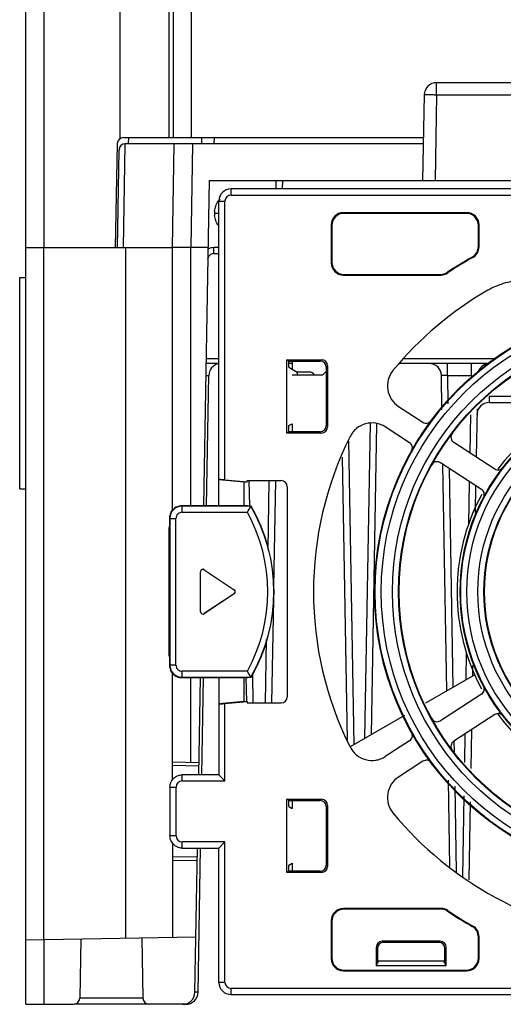
# Model space of a CAD drawing. Units: millimetres. Extents: x 20 to 161, y 48 to 199.
# Drawn here: x 20 to 59, y 48 to 129 of the extents above; entities that cross this region are included whole.
import ezdxf

# ---------------------------------------------------------------- set-up
doc = ezdxf.new("R2010")
doc.units = ezdxf.units.MM
doc.header["$LTSCALE"] = 16.183487
doc.layers.get('0').update_dxf_attribs({"linetype": 'CONTINUOUS'})

msp = doc.modelspace()

# ---------------------------------------------------------------- linework, layer by layer
at = {"color": 7, "linetype": 'CONTINUOUS'}
for p, q in [((20.051, 47.875), (20.051, 185.954)), ((21.551, 109.875), (21.551, 186.233)), ((27.755, 183.449), (27.755, 118.784)), ((32.105, 182.431), (32.105, 118.875)), ((33.603, 118.875), (33.603, 182.431)), ((31.75, 182.076), (31.75, 118.875)), ((53.673, 122.392), (53.673, 123.375)), ((126.429, 123.375), (53.673, 123.375)), ((52.551, 115.375), (52.674, 122.392)), ((53.673, 122.392), (53.551, 115.375)), ((53.673, 122.392), (126.429, 122.392)), ((28.042, 118.875), (52.612, 118.875)), ((28.455, 118.375), (28.472, 118.875)), ((34.451, 118.375), (34.469, 118.875)), ((35.468, 118.875), (35.45, 118.375)), ((27.394, 109.875), (27.543, 118.384)), ((27.551, 109.875), (27.691, 117.884)), ((28.052, 109.875), (28.195, 118.375)), ((52.603, 118.375), (28.195, 118.375)), ((32.051, 109.875), (32.199, 118.375)), ((33.699, 118.375), (33.551, 109.875)), ((35.051, 115.375), (34.586, 88.71)), ((35.051, 115.375), (127.551, 115.375)), ((40.539, 114.675), (40.551, 115.375)), ((41.051, 115.375), (41.039, 114.675)), ((36.851, 114.175), (36.851, 114.675)), ((107.351, 114.675), (36.851, 114.675)), ((36.851, 114.175), (107.351, 114.175)), ((35.851, 88.71), (35.851, 113.675)), ((35.851, 113.675), (36.351, 113.675)), ((36.351, 90.834), (36.351, 113.675)), ((35.851, 112.672), (35.501, 112.666)), ((46.049, 112.727), (46.101, 112.675)), ((56.154, 112.727), (46.049, 112.727)), ((56.101, 112.675), (46.101, 112.675)), ((56.101, 112.675), (56.154, 112.727)), ((45.049, 111.728), (45.049, 108.622)), ((45.101, 111.675), (45.049, 111.728)), ((45.101, 111.675), (45.101, 108.675)), ((57.153, 111.728), (57.101, 111.675)), ((57.101, 109.964), (57.101, 111.675)), ((57.153, 109.933), (57.153, 111.728)), ((20.051, 109.875), (28.052, 109.875)), ((21.525, 53.191), (21.525, 109.875)), ((28.054, 109.875), (32.05, 109.875)), ((28.219, 109.875), (28.219, 53.308)), ((32.051, 88.341), (32.051, 109.875)), ((34.955, 109.875), (32.051, 109.875)), ((33.525, 109.875), (33.525, 88.71)), ((35.437, 109.375), (35.437, 109.866)), ((35.851, 109.866), (35.437, 109.866)), ((57.101, 109.964), (57.153, 109.933)), ((35.437, 109.375), (35.851, 109.375)), ((56.645, 109.062), (56.593, 109.093)), ((45.049, 108.622), (45.101, 108.675)), ((19.551, 90.105), (19.551, 107.426)), ((19.551, 107.426), (20.051, 107.426)), ((46.101, 107.675), (46.049, 107.623)), ((46.049, 107.623), (54.027, 107.623)), ((46.101, 107.675), (54.011, 107.675)), ((54.027, 107.623), (54.011, 107.675)), ((54.584, 107.792), (54.568, 107.844)), ((35.851, 100.375), (34.789, 100.375)), ((35.851, 100.747), (34.796, 100.747)), ((41.42, 94.677), (41.42, 100.673)), ((41.595, 100.568), (41.42, 100.673)), ((41.42, 100.673), (44.25, 100.673)), ((41.595, 100.068), (41.595, 100.568)), ((41.595, 100.568), (44.145, 100.568)), ((41.851, 100.375), (41.595, 100.375)), ((41.595, 100.068), (42.251, 99.675)), ((41.851, 100.568), (41.851, 99.915)), ((44.145, 100.568), (44.25, 100.673)), ((44.749, 100.174), (44.644, 100.069)), ((44.644, 100.069), (44.644, 95.281)), ((44.749, 100.174), (44.749, 95.176)), ((57.874, 100.375), (50.642, 100.375)), ((58.529, 100.747), (50.988, 100.747)), ((54.569, 99.392), (54.569, 100.375)), ((56.533, 99.392), (56.533, 100.375)), ((34.772, 99.392), (35.034, 99.392)), ((34.847, 88.71), (35.034, 99.392)), ((44.351, 99.425), (41.851, 99.425)), ((42.251, 99.675), (42.251, 99.425)), ((43.251, 99.675), (42.251, 99.675)), ((44.644, 99.718), (44.351, 99.425)), ((54.118, 96.578), (54.069, 99.392)), ((54.569, 99.392), (54.61, 97.075)), ((54.569, 99.392), (56.533, 99.392)), ((57.994, 97.675), (57.977, 97.175)), ((61.308, 97.675), (57.994, 97.675)), ((50.561, 96.855), (52.558, 95.559)), ((57.977, 97.175), (61.325, 97.175)), ((56.422, 93.049), (56.476, 96.155)), ((56.985, 96.659), (56.917, 92.728)), ((41.595, 95.282), (41.851, 95.435)), ((41.595, 94.782), (41.595, 95.282)), ((41.851, 95.435), (41.851, 94.782)), ((44.644, 95.281), (44.749, 95.176)), ((47.814, 69.674), (48.264, 95.46)), ((48.763, 95.394), (48.319, 69.965)), ((41.595, 94.782), (41.42, 94.677)), ((44.25, 94.677), (41.42, 94.677)), ((44.145, 94.782), (41.595, 94.782)), ((44.25, 94.677), (44.145, 94.782)), ((51.468, 93.882), (49.472, 95.178)), ((46.463, 94.024), (46.897, 69.144)), ((55.078, 93.922), (58.444, 91.736)), ((46.391, 69.526), (45.986, 92.705)), ((57.355, 90.059), (53.989, 92.245)), ((54.52, 73.546), (54.196, 92.11)), ((54.702, 91.782), (55.015, 73.831)), ((35.851, 90.858), (37.938, 90.675)), ((36.351, 90.834), (38.165, 90.675)), ((37.938, 90.675), (38.165, 90.675)), ((38.165, 90.675), (38.165, 90.78)), ((38.165, 90.78), (40.957, 90.78)), ((38.32, 90.783), (38.356, 88.69)), ((39.884, 85.122), (39.983, 90.78)), ((40.483, 90.78), (40.331, 82.1)), ((56.319, 87.148), (56.381, 90.691)), ((56.875, 90.37), (56.837, 88.163)), ((19.551, 90.105), (20.051, 90.105)), ((41.456, 90.281), (41.456, 73.069)), ((38.199, 88.711), (32.816, 88.71)), ((32.816, 88.71), (32.842, 88.684)), ((32.842, 88.184), (32.842, 88.684)), ((38.48, 88.684), (32.842, 88.684)), ((32.842, 88.184), (38.188, 88.184)), ((38.199, 88.711), (38.214, 88.696)), ((31.843, 87.684), (31.817, 87.709)), ((31.817, 87.709), (31.817, 75.641)), ((31.843, 87.684), (31.843, 75.666)), ((31.843, 87.684), (32.342, 87.684)), ((32.342, 75.666), (32.342, 87.684)), ((31.795, 76.418), (31.795, 86.932)), ((34.351, 83.301), (34.346, 83.311)), ((34.346, 80.039), (34.346, 83.311)), ((34.351, 80.049), (34.351, 83.301)), ((34.657, 83.478), (37.111, 81.841)), ((34.662, 83.468), (34.657, 83.478)), ((34.662, 83.468), (37.102, 81.841)), ((37.111, 81.509), (34.657, 79.872)), ((37.102, 81.509), (34.662, 79.882)), ((37.102, 81.841), (37.111, 81.841)), ((37.102, 81.509), (37.111, 81.509)), ((40.313, 81.039), (40.165, 72.57)), ((34.351, 80.049), (34.346, 80.039)), ((34.662, 79.882), (34.657, 79.872)), ((39.665, 72.57), (39.755, 77.749)), ((56.098, 74.456), (56.137, 76.708)), ((31.817, 75.641), (31.843, 75.666)), ((32.342, 75.666), (31.843, 75.666)), ((32.842, 74.666), (32.842, 75.166)), ((38.188, 75.166), (32.842, 75.166)), ((56.618, 75.622), (56.603, 74.748)), ((32.051, 66.272), (32.051, 75.009)), ((32.842, 74.666), (32.816, 74.64)), ((32.816, 74.64), (38.199, 74.639)), ((32.842, 74.666), (38.48, 74.666)), ((33.525, 74.64), (33.525, 67.702)), ((34.201, 66.675), (34.34, 74.64)), ((34.463, 66.675), (34.602, 74.64)), ((35.851, 74.64), (35.851, 66.675)), ((38.136, 72.674), (38.101, 74.652)), ((38.214, 74.654), (38.199, 74.639)), ((38.48, 74.666), (38.485, 74.658)), ((38.597, 74.897), (38.637, 72.57)), ((56.8, 74.861), (52.78, 72.54)), ((37.938, 72.675), (35.851, 72.492)), ((36.351, 72.516), (38.165, 72.675)), ((37.938, 72.675), (38.165, 72.675)), ((38.165, 72.675), (38.165, 72.57)), ((57.355, 73.291), (53.989, 71.105)), ((36.351, 66.175), (36.351, 72.516)), ((38.165, 72.57), (40.957, 72.57)), ((51.058, 71.547), (46.591, 68.967)), ((58.444, 71.614), (55.078, 69.428)), ((56.526, 70.368), (56.471, 67.201)), ((51.468, 69.468), (49.472, 68.172)), ((55.092, 69.428), (55.108, 68.553)), ((55.98, 67.688), (56.021, 70.04)), ((52.558, 67.791), (50.561, 66.495)), ((32.051, 67.727), (34.219, 67.69)), ((34.214, 67.39), (32.051, 67.427)), ((32.851, 66.175), (32.851, 66.675)), ((35.851, 66.675), (32.851, 66.675)), ((32.851, 66.175), (36.351, 66.175)), ((35.851, 66.675), (36.351, 66.175)), ((54.771, 59.174), (54.648, 66.247)), ((31.851, 65.675), (31.851, 61.675)), ((31.851, 65.675), (32.351, 65.675)), ((32.351, 61.675), (32.351, 65.675)), ((55.157, 65.736), (55.28, 58.698)), ((41.595, 64.568), (41.42, 64.673)), ((41.42, 64.673), (44.25, 64.673)), ((41.42, 58.677), (41.42, 64.673)), ((41.595, 64.568), (44.145, 64.568)), ((41.595, 64.068), (41.595, 64.568)), ((41.851, 64.568), (41.851, 63.915)), ((44.145, 64.568), (44.25, 64.673)), ((55.816, 58.311), (55.932, 64.958)), ((41.595, 64.068), (41.851, 63.915)), ((44.749, 64.174), (44.644, 64.069)), ((44.644, 64.069), (44.644, 59.281)), ((44.749, 64.174), (44.749, 59.176)), ((56.423, 64.464), (56.312, 58.083)), ((32.351, 61.675), (31.851, 61.675)), ((32.051, 61.078), (32.051, 53.375)), ((36.351, 61.175), (32.851, 61.175)), ((32.851, 60.675), (32.851, 61.175)), ((32.851, 60.675), (35.851, 60.675)), ((33.89, 48.858), (34.096, 60.675)), ((34.152, 48.858), (34.358, 60.675)), ((36.351, 61.175), (35.851, 60.675)), ((35.851, 49.675), (35.851, 60.675)), ((36.351, 49.675), (36.351, 61.175)), ((34.084, 59.958), (32.051, 59.923)), ((34.079, 59.658), (32.051, 59.623)), ((41.595, 59.282), (41.851, 59.435)), ((41.595, 58.782), (41.595, 59.282)), ((41.851, 59.435), (41.851, 58.782)), ((44.644, 59.281), (44.749, 59.176)), ((41.595, 58.782), (41.42, 58.677)), ((44.25, 58.677), (41.42, 58.677)), ((44.145, 58.782), (41.595, 58.782)), ((44.25, 58.677), (44.145, 58.782)), ((46.049, 55.727), (46.101, 55.675)), ((54.027, 55.727), (46.049, 55.727)), ((54.011, 55.675), (46.101, 55.675)), ((54.027, 55.727), (54.011, 55.675)), ((54.584, 55.558), (54.568, 55.506)), ((45.101, 54.675), (45.049, 54.728)), ((45.049, 54.728), (45.049, 51.622)), ((45.101, 54.675), (45.101, 51.675)), ((56.593, 54.257), (56.645, 54.288)), ((20.051, 53.166), (33.969, 53.408)), ((24.549, 53.244), (24.464, 48.366)), ((29.552, 53.331), (29.639, 48.366)), ((57.153, 53.417), (57.101, 53.386)), ((57.101, 51.675), (57.101, 53.386)), ((57.153, 51.622), (57.153, 53.417)), ((21.551, 47.875), (21.551, 53.192)), ((48.839, 52.438), (48.734, 52.543)), ((48.734, 52.543), (48.734, 51.063)), ((48.839, 52.438), (48.839, 51.238)), ((49.234, 53.042), (49.338, 52.937)), ((53.969, 53.042), (49.234, 53.042)), ((53.864, 52.937), (49.338, 52.937)), ((53.864, 52.937), (53.969, 53.042)), ((54.468, 52.543), (54.363, 52.438)), ((54.363, 51.238), (54.363, 52.438)), ((54.468, 51.063), (54.468, 52.543)), ((45.049, 51.622), (45.101, 51.675)), ((57.101, 51.675), (57.153, 51.622)), ((48.734, 51.063), (48.951, 51.425)), ((48.734, 51.063), (54.468, 51.063)), ((48.839, 51.425), (54.363, 51.425)), ((54.468, 51.063), (54.251, 51.425)), ((46.101, 50.675), (46.049, 50.623)), ((46.049, 50.623), (56.154, 50.623)), ((46.101, 50.675), (56.101, 50.675)), ((56.154, 50.623), (56.101, 50.675)), ((36.351, 49.675), (35.851, 49.675)), ((34.152, 48.858), (33.89, 48.858)), ((107.351, 49.175), (36.851, 49.175)), ((36.851, 48.675), (36.851, 49.175)), ((36.851, 48.675), (107.351, 48.675)), ((20.051, 47.875), (23.964, 47.875)), ((33.152, 47.875), (23.997, 47.875)), ((29.639, 48.366), (24.492, 48.366))]:
    msp.add_line(p, q, dxfattribs=at)
for radius in [23.5, 23.452, 22.954, 22.046, 21.548, 21.5, 16.5, 16.452, 15.954, 15.046, 14.548, 14.5]:
    msp.add_circle((72.101, 81.675), radius, dxfattribs=at)
for centre, radius, start, end in [((53.673, 122.375), 1, 90, 179), ((28.042, 118.375), 0.5, 90, 179), ((28.191, 117.875), 0.5, 89.469, 179), ((36.851, 113.675), 1, 90.01419, 179.98799), ((37.347, 112.678), 1.845, 140.18265, 146.21962), ((36.851, 113.675), 0.5, 90, 180), ((37.353, 112.674), 1.852, 146.21702, 147.24188), ((37.337, 112.675), 1.836, 174.90284, 180.26408), ((37.336, 112.675), 1.835, 180.27526, 185.26424), ((35.436, 108.868), 0.998, 115.69663, 118.95836), ((56.101, 109.964), 1, 299.49141, 0.0008), ((56.154, 109.933), 1, 299.43749, 0.0008), ((72.101, 81.675), 31.5, 119.49222, 123.82224), ((72.101, 81.675), 31.448, 119.4383, 123.85035), ((54.027, 108.622), 1, 269.99845, 303.8519), ((72.101, 81.675), 28.5, 119.92111, 140.50581), ((36.034, 99.375), 1, 101.59926, 178.99998), ((41.633, 99.375), 1, 90, 92.41169), ((53.069, 99.375), 1, 1, 90), ((58.033, 99.375), 1, 106.87721, 164.10245), ((72.101, 81.675), 16.75, 94.15342, 143.22418), ((57.977, 96.175), 1, 89.99833, 179), ((72.101, 81.675), 28.5, 153.49407, 206.50584), ((55.35, 94.341), 0.499, 142.87147, 237.03415), ((53.717, 91.827), 0.499, 56.96586, 151.12843), ((72.101, 81.675), 16.75, 151.59787, 208.38227), ((32.843, 87.684), 1, 90.0119, 179.9881), ((32.842, 87.684), 0.5, 89.98946, 180.01048), ((-9.669, 116.474), 55.594, 329.41046, 330.00715), ((26.351, 81.675), 13.509, 331.19608, 28.80392), ((26.351, 81.675), 14.009, 329.97975, 30.02025), ((26.351, 81.675), 14.017, 329.95951, 30.04049), ((32.347, 86.967), 0.549, 165.7044, 168.29496), ((34.546, 83.311), 0.2, 56.29955, 180.01038), ((34.551, 83.301), 0.2, 56.29955, 180.01038), ((32.843, 75.666), 1, 180.0119, 269.9881), ((32.842, 75.666), 0.5, 179.98953, 270.01041), ((-8.274, 47.69), 53.979, 29.98392, 30.59847), ((53.717, 71.523), 0.499, 208.87147, 303.03415), ((72.101, 81.675), 16.75, 216.77739, 265.78001), ((55.35, 69.009), 0.499, 122.96585, 217.12845), ((32.851, 65.675), 0.5, 90, 180), ((72.101, 81.675), 28.5, 219.49449, 263.50551), ((32.851, 61.675), 0.5, 180, 270), ((54.027, 54.728), 1, 56.1481, 90.00155), ((72.101, 81.675), 31.5, 236.17776, 240.50778), ((72.101, 81.675), 31.448, 236.14965, 240.5617), ((56.101, 53.386), 1, 359.9992, 60.50859), ((56.154, 53.417), 1, 359.9992, 60.56251), ((36.851, 49.675), 1, 180.01197, 269.98585), ((36.851, 49.675), 0.5, 180, 270), ((32.89, 48.875), 1, 270, 359), ((33.152, 48.875), 1, 270, 359), ((23.964, 48.375), 0.5, 270, 359), ((30.138, 48.375), 0.5, 181, 270)]:
    msp.add_arc(centre, radius, start, end, dxfattribs=at)
for centre, major_axis, ratio, start_param, end_param in [((46.049, 111.727), (-0.707, 0.707), 0.999695, -0.785256, 0.785256), ((46.101, 111.675), (0.707, -0.707), 0.999695, 2.356334, 3.926852), ((56.101, 111.675), (0.707, 0.707), 0.999695, -0.785256, 0.785256), ((56.153, 111.727), (0.707, 0.707), 0.999695, -0.785256, 0.785256), ((46.049, 108.623), (-0.707, -0.707), 0.999695, -0.785259, 0.785259), ((46.101, 108.675), (0.707, 0.707), 0.999695, -3.926852, -2.356334), ((54.011, 108.675), (-0.291, 0.957), 0.999834, -3.436824, -2.846607), ((44.143, 100.067), (0.355, 0.355), 0.997265, -0.784029, 0.784029), ((44.248, 100.172), (-0.355, -0.355), 0.997265, 2.357564, 3.925621), ((43.251, 99.174), (0.158, 0.475), 0.998478, -0.686392, 0.32105), ((44.143, 95.283), (-0.355, 0.355), 0.997265, -3.925621, -2.357564), ((44.248, 95.178), (-0.355, 0.355), 0.997265, 2.357564, 3.925621), ((36.351, 90.833), (0.5, -0.044), 0.001515, 1.570929, 3.141725), ((40.955, 90.279), (0.355, 0.355), 0.997265, -0.784029, 0.784029), ((36.99, 81.675), (0.2, 0), 0.999505, -0.982565, 0.982565), ((37, 81.675), (0.2, 0), 0.999505, -0.982565, 0.982565), ((34.546, 80.039), (-0.094, -0.176), 0.999316, -1.079126, 1.079126), ((34.551, 80.049), (0.094, 0.176), 0.999316, -4.220719, -2.062466), ((40.955, 73.071), (-0.355, 0.355), 0.997265, 2.357564, 3.925621), ((36.351, 72.517), (0.5, 0.044), 0.001515, 3.14146, 4.712256), ((44.143, 64.067), (0.355, 0.355), 0.997265, -0.784029, 0.784029), ((44.248, 64.172), (-0.355, -0.355), 0.997265, 2.357564, 3.925621), ((44.143, 59.283), (-0.355, 0.355), 0.997265, -3.925621, -2.357564), ((44.248, 59.178), (-0.355, 0.355), 0.997265, 2.357564, 3.925621), ((46.049, 54.727), (-0.707, 0.707), 0.999695, -0.785256, 0.785256), ((46.101, 54.675), (0.707, -0.707), 0.999695, 2.356334, 3.926852), ((54.011, 54.675), (0.291, 0.957), 0.999834, -0.294986, 0.295231), ((49.235, 52.541), (-0.355, 0.355), 0.997265, -0.784029, 0.784029), ((49.34, 52.436), (0.355, -0.355), 0.997265, 2.357564, 3.925621), ((53.862, 52.436), (0.355, 0.355), 0.997265, -0.784029, 0.784029), ((53.967, 52.541), (0.355, 0.355), 0.997265, -0.784029, 0.784029), ((46.101, 51.675), (0.707, 0.707), 0.999695, -3.926852, -2.356334), ((56.101, 51.675), (0.707, -0.707), 0.999695, -0.785256, 0.785256), ((46.049, 51.623), (-0.707, -0.707), 0.999695, -0.785259, 0.785259), ((56.153, 51.623), (0.707, -0.707), 0.999695, -0.785256, 0.785256)]:
    msp.add_ellipse(centre, major_axis=major_axis, ratio=ratio, start_param=start_param, end_param=end_param, dxfattribs=at)
for points, knots in [([(52.674, 122.392), (52.674, 122.394), (52.684, 122.394), (52.695, 122.396), (52.72, 122.397), (52.753, 122.398), (52.795, 122.399), (52.867, 122.4), (52.976, 122.4), (53.125, 122.399), (53.296, 122.398), (53.481, 122.396), (53.609, 122.394), (53.673, 122.392)], [0, 0, 0, 0, 0.005136, 0.019649, 0.043509, 0.076557, 0.118558, 0.169037, 0.293267, 0.444656, 0.617517, 0.805411, 1, 1, 1, 1]), ([(35.508, 112.838), (35.522, 112.986), (35.584, 113.28), (35.715, 113.551), (35.795, 113.676)], [0, 0, 0, 0, 0.500201, 1, 1, 1, 1]), ([(35.791, 111.681), (35.712, 111.805), (35.584, 112.071), (35.522, 112.361), (35.509, 112.507)], [0, 0, 0, 0, 0.499847, 1, 1, 1, 1]), ([(35.437, 109.375), (35.373, 109.375), (35.243, 109.35), (35.078, 109.241), (34.966, 109.078), (34.938, 108.948), (34.937, 108.884)], [0, 0, 0, 0, 0.250186, 0.500316, 0.750227, 1, 1, 1, 1]), ([(60.874, 107.175), (60.354, 107.175), (59.309, 107.038), (58.336, 106.636), (57.885, 106.376)], [0, 0, 0, 0, 0.5, 1, 1, 1, 1]), ([(50.108, 99.801), (49.931, 99.586), (49.664, 99.075), (49.615, 98.217), (49.92, 97.414), (50.328, 97.007), (50.562, 96.855)], [0, 0, 0, 0, 0.250026, 0.5, 0.749973, 1, 1, 1, 1]), ([(54.569, 99.392), (54.505, 99.395), (54.413, 99.397), (54.295, 99.399), (54.22, 99.4), (54.159, 99.399), (54.117, 99.398), (54.093, 99.397), (54.08, 99.396), (54.074, 99.395), (54.069, 99.393), (54.069, 99.392)], [0, 0, 0, 0, 0.382219, 0.555073, 0.706381, 0.829793, 0.921668, 0.954866, 0.979104, 0.994094, 1, 1, 1, 1]), ([(49.472, 95.178), (49.355, 95.254), (49.103, 95.382), (48.561, 95.528), (47.843, 95.489), (47.205, 95.158), (46.811, 94.758), (46.659, 94.519), (46.597, 94.394)], [0, 0, 0, 0, 0.125305, 0.250717, 0.5, 0.749283, 0.874695, 1, 1, 1, 1]), ([(52.558, 95.559), (52.61, 95.525), (52.729, 95.476), (52.92, 95.475), (53.099, 95.543), (53.193, 95.63), (53.23, 95.68)], [0, 0, 0, 0, 0.250008, 0.5, 0.749993, 1, 1, 1, 1]), ([(51.631, 93.218), (51.662, 93.272), (51.703, 93.394), (51.693, 93.585), (51.613, 93.759), (51.521, 93.848), (51.468, 93.882)], [0, 0, 0, 0, 0.250008, 0.500001, 0.749993, 1, 1, 1, 1]), ([(58.444, 91.736), (58.496, 91.703), (58.612, 91.655), (58.801, 91.651), (58.977, 91.715), (59.072, 91.799), (59.11, 91.847)], [0, 0, 0, 0, 0.250008, 0.5, 0.749993, 1, 1, 1, 1]), ([(37.936, 88.682), (37.934, 88.694), (37.933, 88.732), (37.929, 88.804), (37.927, 88.908), (37.924, 89.096), (37.922, 89.311), (37.921, 89.545), (37.921, 89.732), (37.921, 89.916), (37.922, 90.093), (37.924, 90.254), (37.926, 90.376), (37.928, 90.462), (37.929, 90.516), (37.93, 90.563), (37.932, 90.602), (37.933, 90.632), (37.935, 90.653), (37.936, 90.664), (37.937, 90.67), (37.937, 90.673), (37.938, 90.675), (37.938, 90.675)], [0, 0, 0, 0, 0.019629, 0.056344, 0.108824, 0.175218, 0.339886, 0.432291, 0.527055, 0.62079, 0.710127, 0.791886, 0.863122, 0.894004, 0.921334, 0.944878, 0.964437, 0.979816, 0.990879, 0.994778, 0.997585, 0.999306, 1, 1, 1, 1]), ([(57.524, 89.406), (57.553, 89.46), (57.591, 89.58), (57.578, 89.768), (57.498, 89.939), (57.407, 90.025), (57.355, 90.059)], [0, 0, 0, 0, 0.250007, 0.500001, 0.749993, 1, 1, 1, 1]), ([(32.816, 88.71), (32.686, 88.709), (32.423, 88.657), (32.091, 88.435), (31.869, 88.102), (31.817, 87.839), (31.817, 87.709)], [0, 0, 0, 0, 0.250013, 0.499974, 0.749951, 1, 1, 1, 1]), ([(31.81, 87.079), (31.807, 87.067), (31.799, 87.019), (31.795, 86.969), (31.795, 86.932)], [0, 0, 0, 0, 0.236847, 1, 1, 1, 1]), ([(31.795, 76.418), (31.795, 76.403), (31.797, 76.346), (31.805, 76.288), (31.815, 76.247)], [0, 0, 0, 0, 0.263208, 1, 1, 1, 1]), ([(31.817, 75.641), (31.817, 75.511), (31.869, 75.248), (32.091, 74.915), (32.423, 74.693), (32.686, 74.641), (32.816, 74.64)], [0, 0, 0, 0, 0.250049, 0.500026, 0.749987, 1, 1, 1, 1]), ([(37.938, 72.675), (37.938, 72.675), (37.937, 72.677), (37.937, 72.68), (37.936, 72.686), (37.935, 72.697), (37.933, 72.718), (37.932, 72.748), (37.93, 72.787), (37.929, 72.834), (37.928, 72.888), (37.926, 72.974), (37.924, 73.097), (37.922, 73.258), (37.921, 73.434), (37.921, 73.619), (37.921, 73.805), (37.922, 74.039), (37.924, 74.254), (37.927, 74.443), (37.929, 74.546), (37.933, 74.618), (37.934, 74.656), (37.936, 74.669)], [0, 0, 0, 0, 0.000695, 0.002416, 0.005224, 0.009125, 0.020192, 0.035578, 0.055144, 0.078697, 0.106037, 0.136929, 0.208189, 0.289976, 0.379344, 0.473108, 0.567893, 0.66031, 0.82497, 0.891345, 0.943784, 0.980444, 1, 1, 1, 1]), ([(57.355, 73.291), (57.407, 73.325), (57.498, 73.411), (57.578, 73.582), (57.591, 73.77), (57.553, 73.89), (57.524, 73.944)], [0, 0, 0, 0, 0.250008, 0.5, 0.749993, 1, 1, 1, 1]), ([(59.11, 71.503), (59.072, 71.551), (58.977, 71.635), (58.801, 71.699), (58.612, 71.695), (58.496, 71.647), (58.444, 71.614)], [0, 0, 0, 0, 0.250007, 0.500001, 0.749993, 1, 1, 1, 1]), ([(51.468, 69.468), (51.521, 69.502), (51.613, 69.591), (51.693, 69.765), (51.703, 69.956), (51.662, 70.078), (51.631, 70.132)], [0, 0, 0, 0, 0.250008, 0.5, 0.749993, 1, 1, 1, 1]), ([(46.597, 68.956), (46.659, 68.831), (46.811, 68.592), (47.205, 68.192), (47.843, 67.861), (48.561, 67.822), (49.103, 67.968), (49.355, 68.096), (49.472, 68.172)], [0, 0, 0, 0, 0.125305, 0.250717, 0.5, 0.749283, 0.874695, 1, 1, 1, 1]), ([(53.23, 67.67), (53.193, 67.72), (53.099, 67.807), (52.92, 67.875), (52.729, 67.874), (52.61, 67.825), (52.558, 67.791)], [0, 0, 0, 0, 0.250008, 0.500001, 0.749993, 1, 1, 1, 1]), ([(31.851, 65.675), (31.851, 65.805), (31.903, 66.068), (32.126, 66.4), (32.458, 66.623), (32.721, 66.675), (32.851, 66.675)], [0, 0, 0, 0, 0.250019, 0.500002, 0.749984, 1, 1, 1, 1]), ([(50.562, 66.495), (50.328, 66.343), (49.92, 65.936), (49.615, 65.133), (49.664, 64.275), (49.931, 63.764), (50.108, 63.549)], [0, 0, 0, 0, 0.250027, 0.5, 0.749973, 1, 1, 1, 1]), ([(32.851, 60.675), (32.721, 60.675), (32.458, 60.727), (32.126, 60.95), (31.903, 61.282), (31.851, 61.545), (31.851, 61.675)], [0, 0, 0, 0, 0.250019, 0.500002, 0.749984, 1, 1, 1, 1])]:
    msp.add_open_spline(points, degree=3, knots=knots, dxfattribs=at)
msp.add_open_spline([(35.437, 109.866), (35.289, 109.866), (35.137, 109.832), (35.003, 109.767)], degree=3, dxfattribs=at)

doc.saveas('drawing.dxf')
